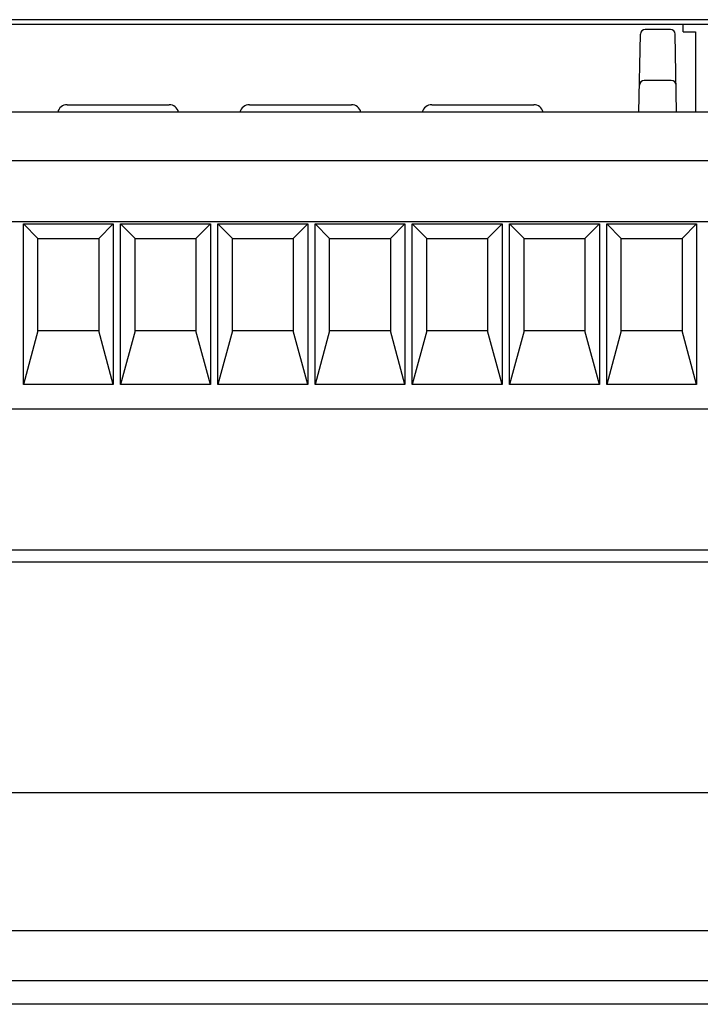
# Model space of a CAD drawing. Extents: x 0 to 594, y 0 to 420.
# Drawn here: x 269 to 297, y 77 to 118 of the extents above; entities that cross this region are included whole.
import ezdxf

# ---------------------------------------------------------------- set-up
doc = ezdxf.new("R2010")
doc.units = 0
doc.header["$LTSCALE"] = 32.67
doc.header["$MEASUREMENT"] = 0
doc.layers.add('13000_TOP', color=7, linetype='CONTINUOUS')

msp = doc.modelspace()

# ---------------------------------------------------------------- linework, layer by layer
at = {"layer": '13000_TOP', "color": 7, "linetype": 'Continuous'}
for p, q in [((334.5165, 117.90532), (244.51649, 117.90532)), ((325.2165, 117.70532), (250.7165, 117.70532)), ((295.98656, 117.50532), (294.94969, 117.50532)), ((296.5165, 117.40532), (296.5165, 117.70532)), ((294.6938, 114.10532), (294.74972, 117.30881)), ((296.24245, 114.10532), (296.18653, 117.30881)), ((296.5165, 117.40532), (297.0165, 117.40532)), ((297.0165, 117.40532), (297.0165, 114.10532)), ((296.02322, 115.40532), (294.91303, 115.40532)), ((271.16649, 114.40532), (275.36649, 114.40532)), ((278.66649, 114.40532), (282.86649, 114.40532)), ((286.16649, 114.40532), (290.36649, 114.40532)), ((325.2165, 114.10532), (252.7165, 114.10532)), ((309.7165, 112.10532), (252.7165, 112.10532)), ((252.7165, 109.60532), (309.7165, 109.60532)), ((269.36649, 109.50532), (273.06649, 109.50532)), ((269.9665, 108.90532), (269.36649, 109.50532)), ((269.36649, 102.90532), (269.36649, 109.50532)), ((272.4665, 108.90532), (273.06649, 109.50532)), ((273.06649, 109.50532), (273.06649, 102.90532)), ((273.36649, 109.50532), (277.06649, 109.50532)), ((273.9665, 108.90532), (273.36649, 109.50532)), ((273.36649, 102.90532), (273.36649, 109.50532)), ((276.4665, 108.90532), (277.06649, 109.50532)), ((277.06649, 109.50532), (277.06649, 102.90532)), ((277.36649, 109.50532), (281.06649, 109.50532)), ((277.9665, 108.90532), (277.36649, 109.50532)), ((277.36649, 102.90532), (277.36649, 109.50532)), ((280.4665, 108.90532), (281.06649, 109.50532)), ((281.06649, 109.50532), (281.06649, 102.90532)), ((281.36649, 109.50532), (285.06649, 109.50532)), ((281.9665, 108.90532), (281.36649, 109.50532)), ((281.36649, 102.90532), (281.36649, 109.50532)), ((284.4665, 108.90532), (285.06649, 109.50532)), ((285.06649, 109.50532), (285.06649, 102.90532)), ((285.36649, 109.50532), (289.06649, 109.50532)), ((285.9665, 108.90532), (285.36649, 109.50532)), ((285.36649, 102.90532), (285.36649, 109.50532)), ((288.4665, 108.90532), (289.06649, 109.50532)), ((289.06649, 109.50532), (289.06649, 102.90532)), ((289.36649, 109.50532), (293.06649, 109.50532)), ((289.9665, 108.90532), (289.36649, 109.50532)), ((289.36649, 102.90532), (289.36649, 109.50532)), ((292.4665, 108.90532), (293.06649, 109.50532)), ((293.06649, 109.50532), (293.06649, 102.90532)), ((293.36649, 109.50532), (297.06649, 109.50532)), ((293.9665, 108.90532), (293.36649, 109.50532)), ((293.36649, 102.90532), (293.36649, 109.50532)), ((296.4665, 108.90532), (297.06649, 109.50532)), ((297.06649, 109.50532), (297.06649, 102.90532)), ((269.9665, 108.90532), (272.4665, 108.90532)), ((269.9665, 105.10532), (269.9665, 108.90532)), ((272.4665, 108.90532), (272.4665, 105.10532)), ((273.9665, 108.90532), (276.4665, 108.90532)), ((273.9665, 105.10532), (273.9665, 108.90532)), ((276.4665, 108.90532), (276.4665, 105.10532)), ((277.9665, 108.90532), (280.4665, 108.90532)), ((277.9665, 105.10532), (277.9665, 108.90532)), ((280.4665, 108.90532), (280.4665, 105.10532)), ((281.9665, 108.90532), (284.4665, 108.90532)), ((281.9665, 105.10532), (281.9665, 108.90532)), ((284.4665, 108.90532), (284.4665, 105.10532)), ((285.9665, 108.90532), (288.4665, 108.90532)), ((285.9665, 105.10532), (285.9665, 108.90532)), ((288.4665, 108.90532), (288.4665, 105.10532)), ((289.9665, 108.90532), (292.4665, 108.90532)), ((289.9665, 105.10532), (289.9665, 108.90532)), ((292.4665, 108.90532), (292.4665, 105.10532)), ((293.9665, 108.90532), (296.4665, 108.90532)), ((293.9665, 105.10532), (293.9665, 108.90532)), ((296.4665, 108.90532), (296.4665, 105.10532)), ((269.9665, 105.10532), (269.36649, 102.90532)), ((272.4665, 105.10532), (269.9665, 105.10532)), ((273.06649, 102.90532), (272.4665, 105.10532)), ((273.9665, 105.10532), (273.36649, 102.90532)), ((276.4665, 105.10532), (273.9665, 105.10532)), ((277.06649, 102.90532), (276.4665, 105.10532)), ((277.9665, 105.10532), (277.36649, 102.90532)), ((280.4665, 105.10532), (277.9665, 105.10532)), ((281.06649, 102.90532), (280.4665, 105.10532)), ((281.9665, 105.10532), (281.36649, 102.90532)), ((284.4665, 105.10532), (281.9665, 105.10532)), ((285.06649, 102.90532), (284.4665, 105.10532)), ((285.9665, 105.10532), (285.36649, 102.90532)), ((288.4665, 105.10532), (285.9665, 105.10532)), ((289.06649, 102.90532), (288.4665, 105.10532)), ((289.9665, 105.10532), (289.36649, 102.90532)), ((292.4665, 105.10532), (289.9665, 105.10532)), ((293.06649, 102.90532), (292.4665, 105.10532)), ((293.9665, 105.10532), (293.36649, 102.90532)), ((296.4665, 105.10532), (293.9665, 105.10532)), ((297.06649, 102.90532), (296.4665, 105.10532)), ((273.06649, 102.90532), (269.36649, 102.90532)), ((277.06649, 102.90532), (273.36649, 102.90532)), ((281.06649, 102.90532), (277.36649, 102.90532)), ((285.06649, 102.90532), (281.36649, 102.90532)), ((289.06649, 102.90532), (285.36649, 102.90532)), ((293.06649, 102.90532), (289.36649, 102.90532)), ((297.06649, 102.90532), (293.36649, 102.90532)), ((252.7165, 101.90532), (309.7165, 101.90532)), ((252.7165, 96.10532), (309.7165, 96.10532)), ((252.7165, 95.60532), (309.7165, 95.60532)), ((334.11649, 86.10664), (244.91649, 86.10664)), ((244.91649, 80.44313), (310.53547, 80.44322)), ((247.3165, 78.37791), (331.7165, 78.37791)), ((247.3165, 78.37776), (331.7165, 78.37776)), ((298.91649, 77.40532), (261.61649, 77.40532))]:
    msp.add_line(p, q, dxfattribs=at)
msp.add_lwpolyline([(294.71626, 115.26753), (294.71586, 115.26303), (294.71549, 115.25852), (294.71514, 115.25401), (294.71481, 115.24949), (294.71452, 115.24498), (294.71425, 115.24046), (294.714, 115.23594), (294.71378, 115.23142), (294.71359, 115.2269), (294.71342, 115.22238), (294.71327, 115.21786), (294.71316, 115.21333)], dxfattribs=at)
for centre, radius, start, end in [((294.94969, 117.30532), 0.2, 90, 179), ((295.98656, 117.30532), 0.2, 1, 90), ((294.91303, 115.20532), 0.2, 90, 179), ((296.02322, 115.20532), 0.2, 1, 90), ((271.16649, 114.00532), 0.4, 90, 165.383533), ((275.36649, 114.00532), 0.4, 14.616467, 90), ((278.66649, 114.00532), 0.4, 90, 165.383533), ((282.86649, 114.00532), 0.4, 14.616467, 90), ((286.16649, 114.00532), 0.4, 90, 165.383533), ((290.36649, 114.00532), 0.4, 14.616467, 90)]:
    msp.add_arc(centre, radius, start, end, dxfattribs=at)

doc.saveas('drawing.dxf')
